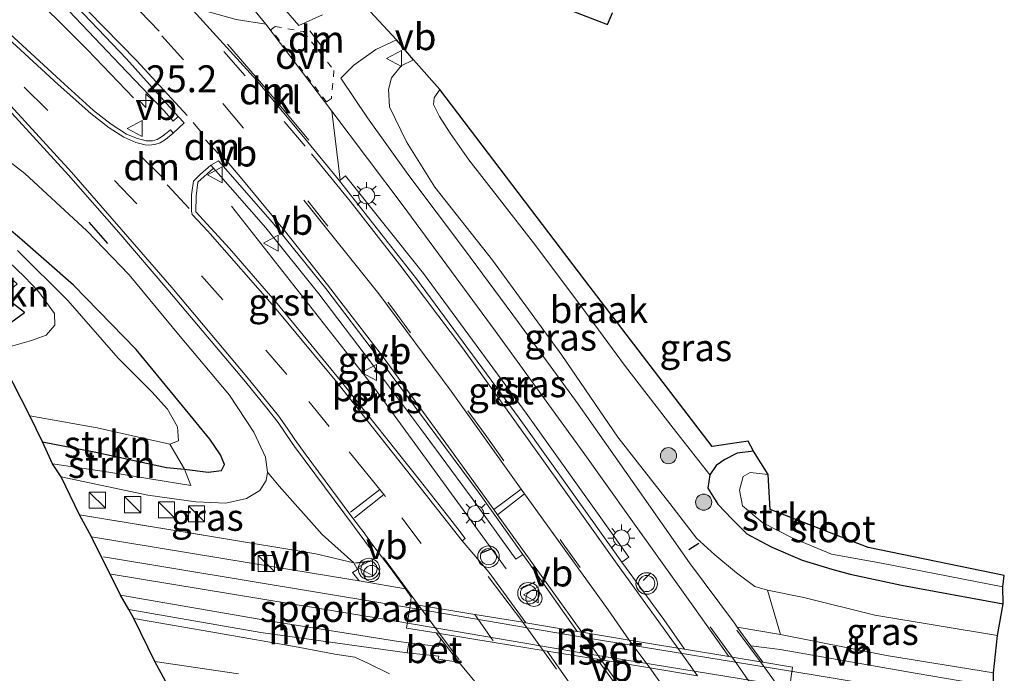
# Model space of a CAD drawing. Units: metres. Extents: x 213204 to 220004, y 487980 to 493750.
# Drawn here: x 219777 to 219868, y 488103 to 488163 of the extents above; entities that cross this region are included whole.
import ezdxf
from ezdxf.enums import TextEntityAlignment as Align

# ---------------------------------------------------------------- set-up
doc = ezdxf.new("R2010")
doc.units = ezdxf.units.M
for name, pattern in [('IE-TERREINAFSCHEIDING', [10, 8, -2]), ('VW-3-9_STREEP', [12, 3, -9]), ('VW-6060_STREEP', [1.2, 0.6, -0.6])]:
    doc.linetypes.add(name, pattern=pattern)
doc.layers.get('0').update_dxf_attribs({"lineweight": 25})
for name, color, linetype, lineweight in [('B-ME-AL-OVERIG-L-B1', 7, 'Continuous', 18), ('B-ME-AM-KILOMETR-S-B1', 7, 'Continuous', 18), ('B-ME-GR-BOOM-S-B1', 93, 'Continuous', 18), ('B-ME-GR-STRUIKEN-GV-B6', 93, 'Continuous', 18), ('B-ME-GW-KRUINLIJN-L-B1', 93, 'Continuous', 18), ('B-ME-GW-TEENLIJN-L-B1', 93, 'Continuous', 18), ('B-ME-IE-GRASLAND-GV-B6', 93, 'Continuous', 18), ('B-ME-IE-GRONDWERKLIJN-GROND_NIETINGERICHT-GV-B6', 253, 'Continuous', 18), ('B-ME-IE-INRICHTINGSELEMENT-S-B1', 253, 'Continuous', 18), ('B-ME-IE-MEUBILAIR_WEGMEUBILAIR-LICHTMAST-S-B1', 8, 'Continuous', 18), ('B-ME-IE-TERREINAFSCHEIDING-DOORGANG-L-B1', 8, 'IE-TERREINAFSCHEIDING-KUNSTMATIG-OPEN', 18), ('B-ME-IE-TERREINAFSCHEIDING-RASTERHEKWERK-L-B1', 8, 'IE-TERREINAFSCHEIDING', 18), ('B-ME-OG-WATER-GV-B6', 153, 'Continuous', 18), ('B-ME-SB-SPOOR-GV-B6', 253, 'Continuous', 18), ('B-ME-SB-SPOOR-L-B1', 253, 'Continuous', 18), ('B-ME-VH-VERH_SOORT-BETON-OVERIG-GV-B6', 8, 'IE-TERREINAFSCHEIDING-NATUURLIJK-HOUTWAL', 18), ('B-ME-VH-VERH_SOORT-BITUMEN-GV-B6', 8, 'IE-TERREINAFSCHEIDING-NATUURLIJK-HOUTWAL', 18), ('B-ME-VH-VERH_SOORT-GV-B6', 8, 'Continuous', 18), ('B-ME-VH-VERH_SOORT-HALF_VERHARDING-GV-B6', 8, 'IE-TERREINAFSCHEIDING-NATUURLIJK-HOUTWAL', 18), ('B-ME-VH-VERH_SOORT-KLINKERS-GV-B6', 8, 'IE-TERREINAFSCHEIDING-NATUURLIJK-HOUTWAL', 18), ('B-ME-VW-MARKERING-39STREEP-015-L-B1', 255, 'VW-3-9_STREEP', 18), ('B-ME-VW-MARKERING-6060STRP10-GV-B6', 255, 'VW-6060_STREEP', 18), ('B-ME-VW-MARKERING-DRIEHOEK-L-B1', 7, 'VW-HAAIETAND70-R-B', 18), ('B-ME-VW-MARKERING-STREEP-015-L-B1', 7, 'Continuous', 18), ('B-ME-VW-MEUBILAIR_WEGMEUBILAIR-SLAGBOOM-S-B1', 8, 'Continuous', 18), ('B-ME-VW-MEUBILAIR_WEGMEUBILAIR-VERKEERSBORD-S-B1', 8, 'Continuous', 18), ('B-ME-VW-MEUBILAIR_WEGMEUBILAIR-VERKEERSLICHT-S-B1', 13, 'Continuous', 18)]:
    doc.layers.add(name, color=color, linetype=linetype, lineweight=lineweight)
for name, color, linetype in [('B-ME-GW-INSTEEKWATERGANG-L-B1', 10, 'Continuous'), ('B-ME-IE-TERREINAFSCHEIDING-SCHRIKHEK-L-B1', 10, 'Continuous'), ('B-ME-KG-KADASTRAAL-OPNAMEDTMGRENS-L-B1', 10, 'Continuous')]:
    doc.layers.add(name, color=color, linetype=linetype)
doc.styles.add('NLCS-ISO', font='NLCS-ISO.TTF')
doc.linetypes.add('IE-TERREINAFSCHEIDING-KUNSTMATIG-OPEN', pattern='A,7,-1.5,[67,NLCS.SHX,S=0.75,R=0,X=0,Y=0],-1.5', length=10)
doc.linetypes.add('IE-TERREINAFSCHEIDING-NATUURLIJK-HOUTWAL', pattern='A,7,-1.5,[67,NLCS.SHX,S=0.75,R=45,X=0,Y=0],-1.5,7,-1.5,[70,NLCS.SHX,S=0.75,R=0,X=0,Y=0],-1.5', length=20)
doc.linetypes.add('VW-HAAIETAND70-R-B', pattern='A,0,-0.5,[153,NLCS.SHX,S=1,R=180,X=-0.375,Y=0],-0.5', length=1)

# ---------------------------------------------------------------- blocks, each defined once
blk = doc.blocks.new('hecto')
for p, q in [((0, 0.625), (-0.625, 0)), ((0, -0.625), (0, 0.625)), ((-0.625, 0), (0.625, 0)), ((0.625, 0), (0, -0.625))]:
    blk.add_line(p, q)
blk = doc.blocks.new('boom')
h = blk.add_hatch(color=256)
edge = h.paths.add_edge_path()
edge.add_arc((0, 0), 0.75, 0, 360)
blk.add_circle((0, 0), 0.75)
blk = doc.blocks.new('kast')
blk.add_line((-0.75, -0.75), (0.75, 0.75))
blk.add_lwpolyline([(-0.75, 0.75), (0.75, 0.75), (0.75, -0.75), (-0.75, -0.75)], close=True)
blk = doc.blocks.new('verkeerslicht')
for radius in [1, 0.75]:
    blk.add_circle((0, 0), radius)
blk = doc.blocks.new('lantaarnpaal')
for p, q in [((0, 0.75), (0, 1.25)), ((-0.75, 0), (-1.25, 0)), ((-0.884, 0.884), (-0.53, 0.53)), ((0.53, 0.53), (0.884, 0.884)), ((0.75, 0), (1.25, 0)), ((-0.53, -0.53), (-0.884, -0.884)), ((0, -0.75), (0, -1.25)), ((0.53, -0.53), (0.884, -0.884))]:
    blk.add_line(p, q)
blk.add_circle((0, 0), 0.75)
blk = doc.blocks.new('dtb')
blk.add_circle((0, 0), 0.75)
blk = doc.blocks.new('verkeersbord')
for p, q in [((0, 0.75), (-0.75, -0.625)), ((0.75, -0.625), (0, 0.75)), ((-0.75, -0.625), (0.75, -0.625))]:
    blk.add_line(p, q)

msp = doc.modelspace()

# ---------------------------------------------------------------- linework, layer by layer
at = {"layer": 'B-ME-AL-OVERIG-L-B1'}
for points in [[(219694.494, 488222.0303, 8.4636), (219700.3051, 488219.1127, 8.5272), (219708.7194, 488214.9687, 8.6332), (219716.7687, 488210.7012, 8.6789), (219724.9052, 488206.158, 8.8038), (219732.9412, 488201.4014, 8.851), (219740.5728, 488196.3459, 8.9334), (219748.1832, 488191.04, 9.0561), (219755.5908, 488185.551, 9.1443), (219762.851, 488179.6936, 9.2455), (219769.8338, 488173.607, 9.3278), (219776.7961, 488166.9928, 9.4368), (219783.167, 488160.6149, 9.4906), (219787.4612, 488156.1646, 9.4768)], [(219796.5442, 488146.0659, 9.622), (219809.8546, 488129.1475, 9.711), (219822.0919, 488112.3394, 9.7298)]]:
    msp.add_polyline3d(points, dxfattribs=at)
at = {"layer": 'B-ME-GR-STRUIKEN-GV-B6'}
for points in [[(219774.683, 488132.643, 6.701), (219774.069, 488133.823, 7.249), (219777.314, 488136.202, 7.349), (219775.357, 488137.719, 7.721), (219776.643, 488138.851, 7.721), (219772.404, 488142.519, 7.382), (219768.005, 488146.434, 7.344), (219768.83, 488147.329, 6.827), (219773.635, 488143.012, 6.718), (219777.316, 488139.504, 6.689), (219778.623, 488138.145, 6.676), (219780.094, 488136.082, 6.676), (219780.134, 488135.013, 6.676), (219779.34, 488134.074, 6.676), (219777.982, 488133.591, 6.676), (219774.683, 488132.643, 6.701)], [(219778.992, 488124.166, 7.466), (219777.812, 488126.57, 6.76), (219784.061, 488125.465, 6.76), (219788.184, 488124.547, 6.827), (219790.819, 488123.936, 6.839), (219792.193, 488121.612, 7.466), (219790.519, 488121.775, 7.466), (219783.963, 488123.208, 7.466), (219778.992, 488124.166, 7.466)], [(219779.933, 488122.13, 8.335), (219778.992, 488124.166, 7.466), (219783.963, 488123.208, 7.466), (219790.519, 488121.775, 7.466), (219792.193, 488121.612, 7.466), (219792.784, 488120.107, 8.343), (219785.152, 488121.342, 8.26), (219779.933, 488122.13, 8.335)], [(219841.019, 488121.09, 7.566), (219841.602, 488121.967, 7.566), (219842.418, 488122.515, 7.566), (219843.558, 488123.114, 7.566), (219845.087, 488123.294, 7.562), (219846.437, 488121.134, 6.785), (219844.752, 488121.323, 6.868), (219844.1, 488120.934, 6.868), (219843.78, 488119.669, 6.868), (219844.045, 488118.223, 6.868), (219845.943, 488116.615, 6.868), (219848.667, 488115.226, 6.868), (219852.33, 488113.725, 6.864), (219856.979, 488112.889, 6.864), (219868.248, 488110.686, 6.864), (219868.266, 488109.108, 7.888), (219858.824, 488110.828, 7.725), (219854.063, 488111.844, 7.725), (219852.342, 488112.331, 7.725), (219849.602, 488113.159, 7.725), (219846.715, 488114.398, 7.641), (219844.443, 488115.619, 7.641), (219843.102, 488116.962, 7.566), (219841.772, 488118.355, 7.566), (219840.816, 488119.868, 7.566), (219841.019, 488121.09, 7.566)]]:
    msp.add_polyline3d(points, dxfattribs=at)
at = {"layer": 'B-ME-GW-INSTEEKWATERGANG-L-B1'}
for points in [[(219778.992, 488124.166, 7.466), (219783.963, 488123.208, 7.466), (219790.519, 488121.775, 7.466), (219792.193, 488121.612, 7.466), (219794.38, 488121.337, 7.466), (219795.619, 488121.507, 7.466), (219795.897, 488122.052, 7.466), (219795.523, 488122.962, 7.466), (219794.544, 488124.419, 7.466), (219792.007, 488127.497, 7.466), (219787.694, 488132.743, 7.47), (219781.868, 488138.733, 7.47), (219776.851, 488143.137, 7.265), (219770.19, 488148.721, 7.437), (219761.63, 488155.532, 7.474), (219754.59, 488161.032, 7.495), (219747.192, 488167.401, 7.537), (219738.798, 488174.473, 7.533), (219729.566, 488182.285, 7.449), (219718.414, 488191.533, 7.441), (219707.392, 488200.154, 7.416), (219696.311, 488207.706, 7.533), (219691.007, 488210.362, 7.104)], [(219845.087, 488123.294, 7.562), (219843.558, 488123.114, 7.566), (219842.418, 488122.515, 7.566), (219841.602, 488121.967, 7.566), (219841.019, 488121.09, 7.566), (219840.816, 488119.868, 7.566), (219841.772, 488118.355, 7.566), (219843.102, 488116.962, 7.566), (219844.443, 488115.619, 7.641), (219846.715, 488114.398, 7.641), (219849.602, 488113.159, 7.725), (219852.342, 488112.331, 7.725), (219854.063, 488111.844, 7.725), (219858.824, 488110.828, 7.725), (219868.266, 488109.108, 7.888)]]:
    msp.add_polyline3d(points, dxfattribs=at)
at = {"layer": 'B-ME-GW-KRUINLIJN-L-B1'}
for points in [[(219813.482, 488159.683, 9.271), (219812.322, 488159.13, 9.371), (219811.429, 488158.001, 9.388), (219811.159, 488156.931, 9.392), (219811.252, 488155.309, 9.455), (219812.808, 488152.049, 9.534), (219815.464, 488147.851, 9.622), (219820.812, 488141.069, 9.668), (219827.245, 488132.229, 9.614), (219832.449, 488124.591, 9.618), (219837.3, 488118.441, 9.651), (219839.769, 488115.209, 9.664), (219841.493, 488113.648, 9.631), (219843.481, 488111.976, 9.451), (219845.202, 488110.706, 9.451), (219846.374, 488110.364, 9.426), (219849.753, 488109.673, 9.225), (219856.339, 488108.051, 9.129), (219867.744, 488106.155, 9.041)], [(219780.713, 488120.905, 9.016), (219788.795, 488119.194, 9.037), (219793.249, 488118.592, 9.033), (219796.041, 488118.472, 9.02), (219797.961, 488118.888, 9.037), (219799.199, 488119.632, 9.117), (219799.766, 488120.569, 9.117), (219799.893, 488121.356, 9.117), (219799.707, 488122.73, 9.217), (219798.624, 488125.07, 9.334), (219796.375, 488128.516, 9.254), (219791.619, 488134.146, 9.321), (219787.057, 488139.684, 9.33), (219783.114, 488143.789, 9.317), (219777.348, 488149.117, 9.058), (219769.135, 488155.445, 8.832)], [(219811.235, 488102.597, 9.422), (219809.281, 488103.542, 9.313), (219808.026, 488104.127, 9.208), (219806.157, 488104.427, 9.15), (219802.765, 488105.065, 9.125), (219795.349, 488106.38, 9.121), (219787.472, 488107.744, 9.204)]]:
    msp.add_polyline3d(points, dxfattribs=at)
at = {"layer": 'B-ME-GW-TEENLIJN-L-B1'}
msp.add_polyline3d([(219789.434, 488103.748, 7.14), (219797.222, 488102.582, 7.115)], dxfattribs=at)
at = {"layer": 'B-ME-IE-GRASLAND-GV-B6'}
for points in [[(219772.441, 488190.899, 9.417), (219778.546, 488185.588, 9.484), (219785.108, 488179.432, 9.555), (219790.463, 488173.857, 9.539), (219795.857, 488167.815, 9.601), (219799.759, 488162.989, 9.718), (219796.992, 488163.432, 9.727), (219794.203, 488164.211, 9.8108), (219792.699, 488164.631, 9.856), (219792.5964, 488164.7351, 9.8529)], [(219775.2645, 488170.4653, 9.501), (219780.2501, 488165.5254, 9.518), (219786.2178, 488159.2347, 9.505), (219790.3108, 488154.9519, 9.5391), (219791.1358, 488153.9945, 9.5244), (219791.6113, 488154.4138, 9.5464), (219792.146, 488153.817, 9.551), (219791.146, 488152.8676, 9.5107), (219790.8884, 488153.1752, 9.5184), (219790.4343, 488152.809, 9.4711), (219790.1509, 488152.5924, 9.4452), (219789.6467, 488152.2762, 9.4196), (219789.2088, 488152.1509, 9.3925), (219788.6216, 488152.1502, 9.3598), (219787.8056, 488152.3864, 9.341), (219786.7904, 488152.788, 9.3348), (219785.3879, 488153.6909, 9.314), (219783.7163, 488154.9872, 9.304), (219780.6757, 488157.7564, 9.2647), (219771.1748, 488166.4929, 9.1539)], [(219805.002, 488163.875, 9.509), (219802.825, 488162.866, 9.639), (219798.826, 488167.515, 9.589)], [(219843.569, 488106.939, 9.713), (219843.299, 488107.31, 9.706), (219839.121, 488112.896, 9.789), (219834.057, 488120.166, 9.781), (219828.788, 488127.654, 9.764), (219823.218, 488135.256, 9.668), (219818.207, 488142.052, 9.66), (219812.952, 488149.07, 9.71), (219809.192, 488154.309, 9.647), (219806.715, 488157.97, 9.601), (219807.928, 488159.189, 9.564), (219809.966, 488160.637, 9.463), (219811.883, 488161.537, 9.376), (219813.482, 488159.683, 9.271), (219812.322, 488159.13, 9.371), (219811.429, 488158.001, 9.388), (219811.159, 488156.931, 9.392), (219811.252, 488155.309, 9.455), (219812.808, 488152.049, 9.534), (219815.464, 488147.851, 9.622), (219820.812, 488141.069, 9.668), (219827.245, 488132.229, 9.614), (219832.449, 488124.591, 9.618), (219837.3, 488118.441, 9.651), (219839.769, 488115.209, 9.664), (219841.493, 488113.648, 9.631), (219843.481, 488111.976, 9.451), (219845.202, 488110.706, 9.451), (219846.374, 488110.364, 9.426), (219847.569, 488106.247, 9.488), (219843.569, 488106.939, 9.713)], [(219841.019, 488121.09, 7.566), (219840.816, 488119.868, 7.566), (219841.772, 488118.355, 7.566), (219843.102, 488116.962, 7.566), (219844.443, 488115.619, 7.641), (219846.715, 488114.398, 7.641), (219849.602, 488113.159, 7.725), (219852.342, 488112.331, 7.725), (219854.063, 488111.844, 7.725), (219858.824, 488110.828, 7.725), (219868.266, 488109.108, 7.888), (219867.744, 488106.155, 9.041), (219856.339, 488108.051, 9.129), (219849.753, 488109.673, 9.225), (219846.374, 488110.364, 9.426), (219845.202, 488110.706, 9.451), (219843.481, 488111.976, 9.451), (219841.493, 488113.648, 9.631), (219839.769, 488115.209, 9.664), (219837.3, 488118.441, 9.651), (219832.449, 488124.591, 9.618), (219827.245, 488132.229, 9.614), (219820.812, 488141.069, 9.668), (219815.464, 488147.851, 9.622), (219812.808, 488152.049, 9.534), (219811.252, 488155.309, 9.455), (219811.159, 488156.931, 9.392), (219811.429, 488158.001, 9.388), (219812.322, 488159.13, 9.371), (219813.482, 488159.683, 9.271), (219815.919, 488156.934, 7.896), (219815.401, 488156.139, 7.913), (219815.344, 488155.545, 7.976), (219815.885, 488154.406, 7.942), (219816.895, 488152.855, 7.905), (219818.612, 488150.385, 7.905), (219821.675, 488146.463, 7.892), (219824.636, 488142.676, 7.892), (219829.017, 488136.813, 8.005), (219833.178, 488131.159, 7.871), (219837.593, 488125.423, 7.763), (219841.019, 488121.09, 7.566)], [(219774.7939, 488156.1905, 9.1484), (219781.4117, 488148.961, 9.2763), (219786.0848, 488143.6148, 9.2684), (219790.6419, 488138.3006, 9.3346), (219797.8451, 488129.7463, 9.4171), (219799.8513, 488127.3065, 9.4429), (219800.8951, 488125.9574, 9.4746), (219802.1353, 488124.1305, 9.4935), (219802.4141, 488123.7342, 9.4961), (219807.9998, 488116.2205, 9.657), (219809.3896, 488114.3353, 9.6188), (219809.7065, 488114.5559, 9.6435), (219811.311, 488112.452, 9.618), (219812.716, 488110.482, 9.63), (219808.412, 488111.222, 9.414), (219807.816, 488112.009, 9.493), (219808.269, 488112.286, 9.493), (219807.913, 488112.92, 9.501)], [(219769.135, 488155.445, 8.832), (219777.348, 488149.117, 9.058), (219783.114, 488143.789, 9.317), (219787.057, 488139.684, 9.33), (219791.619, 488134.146, 9.321), (219796.375, 488128.516, 9.254), (219798.624, 488125.07, 9.334), (219799.707, 488122.73, 9.217), (219799.893, 488121.356, 9.117), (219799.766, 488120.569, 9.117), (219799.199, 488119.632, 9.117), (219797.961, 488118.888, 9.037), (219796.041, 488118.472, 9.02), (219793.249, 488118.592, 9.033), (219788.795, 488119.194, 9.037), (219780.713, 488120.905, 9.016)], [(219807.913, 488112.92, 9.501), (219804.971, 488115.539, 9.451), (219800.988, 488120.026, 9.296), (219799.893, 488121.356, 9.117), (219799.707, 488122.73, 9.217), (219798.624, 488125.07, 9.334), (219796.375, 488128.516, 9.254), (219791.619, 488134.146, 9.321), (219787.057, 488139.684, 9.33), (219783.114, 488143.789, 9.317), (219777.348, 488149.117, 9.058), (219769.135, 488155.445, 8.832)], [(219838.666, 488104.876, 9.764), (219836.75, 488107.634, 9.785), (219832.8454, 488112.9725, 9.785), (219833.4917, 488113.4482, 9.728), (219832.481, 488114.8258, 9.785), (219823.9522, 488126.835, 9.785), (219814.3917, 488139.8065, 9.915), (219807.156, 488148.898, 9.812), (219806.6492, 488148.4963, 9.8924), (219806.4908, 488149.82, 9.8427), (219805.88, 488154.921, 9.651), (219812.508, 488146.123, 9.685), (219821.06, 488134.494, 9.693), (219829.249, 488123.194, 9.714), (219833.705, 488116.934, 9.718), (219839.474, 488108.869, 9.735), (219842.775, 488104.192, 9.771), (219838.666, 488104.876, 9.764)], [(219823.6489, 488113.6977, 9.706), (219824.203, 488112.925, 9.706), (219828.682, 488106.536, 9.748), (219823.902, 488107.331, 9.74), (219820.497, 488112.001, 9.81), (219817.9923, 488114.9474, 9.7105), (219818.2839, 488115.1745, 9.7148), (219817.6074, 488116.0702, 9.7163), (219816.8364, 488117.0435, 9.7227), (219814.1311, 488120.5097, 9.6929), (219806.789, 488129.7342, 9.6069), (219800.7915, 488137.0193, 9.5124), (219796.3568, 488142.1519, 9.4571), (219793.2336, 488145.5421, 9.3739), (219793.2829, 488147.0204, 9.368), (219793.4172, 488148.3045, 9.4114), (219794.8808, 488149.6178, 9.6252), (219799.7435, 488144.0501, 9.639), (219804.681, 488137.9279, 9.697), (219809.4799, 488131.6087, 9.697), (219814.1082, 488125.4115, 9.731), (219818.9325, 488118.9027, 9.706), (219822.9955, 488113.2362, 9.706), (219823.6489, 488113.6977, 9.706)], [(219776.851, 488143.137, 7.265), (219781.868, 488138.733, 7.47), (219787.694, 488132.743, 7.47), (219792.007, 488127.497, 7.466), (219794.544, 488124.419, 7.466), (219795.523, 488122.962, 7.466), (219795.897, 488122.052, 7.466), (219795.619, 488121.507, 7.466), (219794.38, 488121.337, 7.466), (219792.193, 488121.612, 7.466), (219790.819, 488123.936, 6.839), (219791.623, 488124.262, 6.91), (219791.544, 488125.565, 6.91), (219790.613, 488127.215, 6.91), (219789.163, 488128.804, 6.91), (219786.028, 488131.936, 6.76), (219781.335, 488137.297, 6.672), (219776.67, 488141.968, 6.655)], [(219780.713, 488120.905, 9.016), (219779.933, 488122.13, 8.335), (219785.152, 488121.342, 8.26), (219792.784, 488120.107, 8.343), (219792.193, 488121.612, 7.466), (219794.38, 488121.337, 7.466), (219795.619, 488121.507, 7.466), (219795.897, 488122.052, 7.466), (219795.523, 488122.962, 7.466), (219794.544, 488124.419, 7.466), (219792.007, 488127.497, 7.466), (219787.694, 488132.743, 7.47), (219781.868, 488138.733, 7.47), (219776.851, 488143.137, 7.265)], [(219782.426, 488117.371, 9.38), (219780.713, 488120.905, 9.016), (219788.795, 488119.194, 9.037), (219793.249, 488118.592, 9.033), (219796.041, 488118.472, 9.02), (219797.961, 488118.888, 9.037), (219799.199, 488119.632, 9.117), (219799.766, 488120.569, 9.117), (219799.893, 488121.356, 9.117), (219800.988, 488120.026, 9.296), (219804.971, 488115.539, 9.451), (219807.913, 488112.92, 9.501), (219804.394, 488113.755, 9.376), (219795.069, 488115.309, 9.371), (219782.426, 488117.371, 9.38)], [(219847.569, 488106.247, 9.488), (219846.374, 488110.364, 9.426), (219849.753, 488109.673, 9.225), (219856.339, 488108.051, 9.129), (219867.744, 488106.155, 9.041), (219867.386, 488102.682, 9.317), (219857.448, 488104.307, 9.313), (219847.569, 488106.247, 9.488)], [(219811.235, 488102.597, 9.422), (219809.281, 488103.542, 9.313), (219808.026, 488104.127, 9.208), (219806.157, 488104.427, 9.15), (219802.765, 488105.065, 9.125), (219795.349, 488106.38, 9.121), (219787.472, 488107.744, 9.204), (219787.026, 488108.563, 9.213), (219799.272, 488106.436, 9.121), (219812.869, 488104.531, 9.246), (219815.819, 488104.232, 9.656), (219815.765, 488103.96, 9.656), (219817.68, 488103.682, 9.672), (219820.6806, 488100.0469, 9.6539)], [(219797.222, 488102.582, 7.115), (219789.434, 488103.748, 7.14), (219787.472, 488107.744, 9.204), (219795.349, 488106.38, 9.121), (219802.765, 488105.065, 9.125), (219806.157, 488104.427, 9.15), (219808.026, 488104.127, 9.208), (219809.281, 488103.542, 9.313), (219811.235, 488102.597, 9.422)], [(219829.238, 488099.93, 9.802), (219825.903, 488104.701, 9.773), (219830.543, 488103.94, 9.775), (219833.603, 488099.752, 9.748)], [(219789.434, 488103.748, 7.14), (219797.222, 488102.582, 7.115)], [(219790.839, 488101.155, 7.044), (219789.434, 488103.748, 7.14)]]:
    msp.add_polyline3d(points, dxfattribs=at)
at = {"layer": 'B-ME-IE-GRONDWERKLIJN-GROND_NIETINGERICHT-GV-B6'}
msp.add_polyline3d([(219841.019, 488121.09, 7.566), (219837.593, 488125.423, 7.763), (219833.178, 488131.159, 7.871), (219829.017, 488136.813, 8.005), (219824.636, 488142.676, 7.892), (219821.675, 488146.463, 7.892), (219818.612, 488150.385, 7.905), (219816.895, 488152.855, 7.905), (219815.885, 488154.406, 7.942), (219815.344, 488155.545, 7.976), (219815.401, 488156.139, 7.913), (219815.919, 488156.934, 7.896), (219829.382, 488139.195, 7.896), (219841.24, 488123.737, 7.696), (219844.588, 488124.231, 7.696), (219845.087, 488123.294, 7.562), (219843.558, 488123.114, 7.566), (219842.418, 488122.515, 7.566), (219841.602, 488121.967, 7.566), (219841.019, 488121.09, 7.566)], dxfattribs=at)
at = {"layer": 'B-ME-IE-TERREINAFSCHEIDING-DOORGANG-L-B1'}
for p, q in [((219807.913, 488112.92, 9.501), (219804.971, 488115.539, 9.451)), ((219847.569, 488106.247, 9.488), (219846.374, 488110.364, 9.426))]:
    msp.add_line(p, q, dxfattribs=at)
at = {"layer": 'B-ME-IE-TERREINAFSCHEIDING-RASTERHEKWERK-L-B1'}
msp.add_line((219782.426, 488117.371, 9.38), (219795.069, 488115.309, 9.371), dxfattribs=at)
msp.add_polyline3d([(219804.971, 488115.539, 9.451), (219800.988, 488120.026, 9.296), (219799.893, 488121.356, 9.117)], dxfattribs=at)
at = {"layer": 'B-ME-IE-TERREINAFSCHEIDING-SCHRIKHEK-L-B1'}
for p, q in [((219785.077, 488142.607, 9.305), (219783.337, 488144.6, 9.275)), ((219839.983, 488114.718, 9.651), (219839.064, 488114.131, 9.697)), ((219819.689, 488113.807, 9.706), (219820.725, 488114.223, 9.768)), ((219808.082, 488112.911, 9.38), (219809.41, 488113.079, 9.555)), ((219835.544, 488111.969, 9.773), (219834.823, 488111.258, 9.727)), ((219823.445, 488110.521, 9.656), (219824.793, 488111.133, 9.685))]:
    msp.add_line(p, q, dxfattribs=at)
at = {"layer": 'B-ME-KG-KADASTRAAL-OPNAMEDTMGRENS-L-B1'}
for points in [[(219790.839, 488101.155, 7.044), (219789.434, 488103.748, 7.14), (219787.472, 488107.744, 9.204), (219787.026, 488108.563, 9.213), (219786.242, 488109.902, 9.3), (219783.532, 488115.336, 9.38), (219782.426, 488117.371, 9.38), (219780.713, 488120.905, 9.016), (219779.933, 488122.13, 8.335), (219778.992, 488124.166, 7.466), (219777.812, 488126.57, 6.76), (219774.683, 488132.643, 6.701), (219774.069, 488133.823, 7.249), (219777.314, 488136.202, 7.349), (219775.357, 488137.719, 7.721), (219706.629, 488194.4, 7.253), (219696.97, 488201.766, 7.165), (219689.55, 488205.419, 7.237)], [(219825.452, 488165.338, 8.611), (219831.497, 488162.963, 8.611), (219831.961, 488164.072, 8.486)], [(219867.366, 488101.423, 9.263), (219867.386, 488102.682, 9.317), (219867.744, 488106.155, 9.041), (219868.266, 488109.108, 7.888), (219868.248, 488110.686, 6.864), (219868.382, 488111.742, 6.81), (219855.739, 488114.337, 6.785), (219846.609, 488117.871, 6.785), (219846.437, 488121.134, 6.785), (219845.087, 488123.294, 7.562), (219844.588, 488124.231, 7.696), (219841.24, 488123.737, 7.696), (219829.382, 488139.195, 7.896), (219815.919, 488156.934, 7.896), (219813.482, 488159.683, 9.271), (219811.883, 488161.537, 9.376), (219809.45, 488164.189, 9.234)]]:
    msp.add_polyline3d(points, dxfattribs=at)
at = {"layer": 'B-ME-OG-WATER-GV-B6'}
for points in [[(219790.819, 488123.936, 6.839), (219788.184, 488124.547, 6.827), (219784.061, 488125.465, 6.76), (219777.812, 488126.57, 6.76), (219774.683, 488132.643, 6.701), (219777.982, 488133.591, 6.676), (219779.34, 488134.074, 6.676), (219780.134, 488135.013, 6.676), (219780.094, 488136.082, 6.676), (219778.623, 488138.145, 6.676), (219777.316, 488139.504, 6.689), (219773.635, 488143.012, 6.718)], [(219776.67, 488141.968, 6.655), (219781.335, 488137.297, 6.672), (219786.028, 488131.936, 6.76), (219789.163, 488128.804, 6.91), (219790.613, 488127.215, 6.91), (219791.544, 488125.565, 6.91), (219791.623, 488124.262, 6.91), (219790.819, 488123.936, 6.839)], [(219868.248, 488110.686, 6.864), (219856.979, 488112.889, 6.864), (219852.33, 488113.725, 6.864), (219848.667, 488115.226, 6.868), (219845.943, 488116.615, 6.868), (219844.045, 488118.223, 6.868), (219843.78, 488119.669, 6.868), (219844.1, 488120.934, 6.868), (219844.752, 488121.323, 6.868), (219846.437, 488121.134, 6.785), (219846.609, 488117.871, 6.785), (219855.739, 488114.337, 6.785), (219868.382, 488111.742, 6.81), (219868.248, 488110.686, 6.864)]]:
    msp.add_polyline3d(points, dxfattribs=at)
at = {"layer": 'B-ME-SB-SPOOR-GV-B6'}
for points in [[(219816.01, 488105.839, 9.749), (219815.79, 488105.117, 9.438), (219813.045, 488105.476, 9.336), (219812.091, 488105.601, 9.3), (219800.033, 488107.504, 9.171), (219786.242, 488109.902, 9.3), (219783.532, 488115.336, 9.38), (219798.376, 488112.886, 9.363), (219807.473, 488111.383, 9.367), (219808.412, 488111.222, 9.414), (219812.716, 488110.482, 9.63), (219813.257, 488109.724, 9.635), (219813.196, 488109.112, 9.722), (219812.816, 488106.847, 9.768), (219815.58, 488106.394, 9.769), (219816.01, 488105.839, 9.749)], [(219853.733, 488098.648, 9.313), (219850.941, 488099.243, 9.405), (219850.993, 488099.564, 9.505), (219848.796, 488099.823, 9.739), (219848.388, 488101.012, 9.781), (219848.682, 488103.21, 9.781), (219845.95, 488103.664, 9.776), (219844.834, 488105.199, 9.747), (219847.562, 488104.849, 9.334), (219860.102, 488102.663, 9.288), (219867.366, 488101.423, 9.263), (219866.811, 488096.671, 9.154), (219853.733, 488098.648, 9.313)]]:
    msp.add_polyline3d(points, dxfattribs=at)
at = {"layer": 'B-ME-SB-SPOOR-L-B1'}
for points in [[(219784.672, 488113.464, 9.631), (219811.002, 488109.098, 9.618), (219829.329, 488105.977, 9.781), (219850.63, 488102.504, 9.71), (219867.017, 488099.768, 9.66)], [(219785.372, 488111.865, 9.631), (219810.761, 488107.664, 9.618), (219829.09, 488104.543, 9.781), (219850.393, 488101.069, 9.71), (219866.778, 488098.334, 9.66)]]:
    msp.add_polyline3d(points, dxfattribs=at)
at = {"layer": 'B-ME-VH-VERH_SOORT-BETON-OVERIG-GV-B6'}
for points in [[(219839.872, 488102.409, 9.778), (219835.427, 488103.139, 9.776), (219830.909, 488103.88, 9.775), (219830.543, 488103.94, 9.775), (219825.903, 488104.701, 9.773), (219825.52, 488104.761, 9.773), (219820.965, 488105.511, 9.771), (219815.882, 488106.345, 9.769), (219815.58, 488106.394, 9.769), (219812.816, 488106.847, 9.768), (219813.196, 488109.112, 9.722), (219813.937, 488108.989, 9.723), (219819.163, 488108.119, 9.732), (219823.619, 488107.378, 9.74), (219823.902, 488107.331, 9.74), (219828.682, 488106.536, 9.748)], [(219828.682, 488106.536, 9.748), (219829.118, 488106.464, 9.749), (219833.521, 488105.732, 9.756), (219838.029, 488104.982, 9.763), (219838.666, 488104.876, 9.764), (219842.775, 488104.192, 9.771), (219843.094, 488104.139, 9.772), (219845.712, 488103.704, 9.776), (219845.95, 488103.664, 9.776), (219848.682, 488103.21, 9.781), (219848.388, 488101.012, 9.781)], [(219816.01, 488105.839, 9.749), (219817.68, 488103.682, 9.672), (219815.765, 488103.96, 9.656), (219815.819, 488104.232, 9.656), (219812.869, 488104.531, 9.246), (219813.045, 488105.476, 9.336), (219815.79, 488105.117, 9.438), (219816.01, 488105.839, 9.749)]]:
    msp.add_polyline3d(points, dxfattribs=at)
at = {"layer": 'B-ME-VH-VERH_SOORT-BITUMEN-GV-B6'}
for points in [[(219773.702, 488183.182, 9.685), (219779.083, 488178.215, 9.756), (219784.791, 488172.727, 9.777), (219789.959, 488167.412, 9.773), (219792.5964, 488164.7351, 9.8529), (219792.699, 488164.631, 9.856), (219798.911, 488157.764, 9.865), (219803.378, 488152.366, 9.835), (219806.5907, 488148.4413, 9.8965), (219813.755, 488139.322, 9.915), (219823.304, 488126.366, 9.785), (219831.832, 488114.358, 9.785), (219832.8454, 488112.9725, 9.785), (219836.75, 488107.634, 9.785), (219838.666, 488104.876, 9.764)], [(219770.7641, 488166.324, 9.1453), (219780.4588, 488157.4025, 9.2755), (219783.4861, 488154.7014, 9.2879), (219785.1981, 488153.3606, 9.3193), (219786.5441, 488152.4853, 9.3553), (219787.6528, 488151.9983, 9.3342), (219788.5481, 488151.7691, 9.3546), (219788.8867, 488151.7492, 9.36), (219789.447, 488151.8114, 9.375), (219789.9255, 488151.9629, 9.4163), (219790.4358, 488152.273, 9.4596), (219791.146, 488152.8676, 9.5107), (219792.146, 488153.817, 9.551), (219791.6113, 488154.4138, 9.5464), (219786.806, 488159.777, 9.505), (219780.822, 488166.085, 9.518), (219775.818, 488171.043, 9.501)], [(219809.45, 488164.189, 9.234), (219811.883, 488161.537, 9.376), (219809.966, 488160.637, 9.463), (219807.928, 488159.189, 9.564), (219806.715, 488157.97, 9.601), (219809.192, 488154.309, 9.647), (219812.952, 488149.07, 9.71), (219818.207, 488142.052, 9.66), (219823.218, 488135.256, 9.668), (219828.788, 488127.654, 9.764), (219834.057, 488120.166, 9.781), (219839.121, 488112.896, 9.789), (219843.299, 488107.31, 9.706), (219843.569, 488106.939, 9.713), (219844.834, 488105.199, 9.747), (219845.95, 488103.664, 9.776), (219845.712, 488103.704, 9.776), (219843.094, 488104.139, 9.772), (219842.775, 488104.192, 9.771), (219839.474, 488108.869, 9.735), (219833.705, 488116.934, 9.718), (219829.249, 488123.194, 9.714), (219821.06, 488134.494, 9.693), (219812.508, 488146.123, 9.685), (219805.88, 488154.921, 9.651), (219799.759, 488162.989, 9.718), (219795.857, 488167.815, 9.601)], [(219798.826, 488167.515, 9.589), (219802.825, 488162.866, 9.639), (219805.002, 488163.875, 9.509)], [(219831.961, 488164.072, 8.486), (219831.497, 488162.963, 8.611), (219825.452, 488165.338, 8.611)], [(219838.666, 488104.876, 9.764), (219838.029, 488104.982, 9.763), (219833.521, 488105.732, 9.756), (219829.118, 488106.464, 9.749), (219828.682, 488106.536, 9.748), (219824.203, 488112.925, 9.706), (219823.6489, 488113.6977, 9.706), (219819.579, 488119.374, 9.706), (219814.75, 488125.889, 9.731), (219810.119, 488132.09, 9.697), (219805.311, 488138.421, 9.697), (219800.356, 488144.565, 9.639), (219795.3461, 488150.2845, 9.6053), (219794.6478, 488149.9022, 9.6093), (219793.6768, 488149.0431, 9.4507), (219793.0176, 488148.3974, 9.4153), (219792.8541, 488147.1216, 9.3938), (219792.8473, 488145.6008, 9.3769), (219792.9113, 488145.293, 9.3838), (219794.3693, 488143.743, 9.4166), (219794.5857, 488143.502, 9.4345), (219800.5529, 488136.6961, 9.5221), (219806.3325, 488129.7073, 9.5829), (219813.882, 488120.1868, 9.6789), (219817.9923, 488114.9474, 9.7105), (219820.497, 488112.001, 9.81), (219823.902, 488107.331, 9.74), (219823.619, 488107.378, 9.74), (219819.163, 488108.119, 9.732), (219813.937, 488108.989, 9.723), (219813.196, 488109.112, 9.722), (219813.257, 488109.724, 9.635), (219812.716, 488110.482, 9.63), (219811.311, 488112.452, 9.618), (219809.7065, 488114.5559, 9.6435), (219808.7855, 488115.8244, 9.6571), (219808.5573, 488116.126, 9.6542), (219807.6623, 488117.3207, 9.6379), (219803.3988, 488123.0444, 9.5176), (219802.4381, 488124.3693, 9.515), (219801.7366, 488125.4303, 9.4996), (219800.9247, 488126.5938, 9.4688), (219797.9735, 488130.1995, 9.4232), (219791.0044, 488138.5047, 9.3696), (219786.3115, 488143.9445, 9.3162), (219781.695, 488149.2275, 9.2708), (219774.9915, 488156.5326, 9.1639)], [(219820.6806, 488100.0469, 9.6539), (219817.68, 488103.682, 9.672), (219816.01, 488105.839, 9.749), (219815.58, 488106.394, 9.769), (219815.882, 488106.345, 9.769), (219820.965, 488105.511, 9.771), (219825.52, 488104.761, 9.773), (219825.903, 488104.701, 9.773), (219829.238, 488099.93, 9.802)], [(219833.603, 488099.752, 9.748), (219830.543, 488103.94, 9.775), (219830.909, 488103.88, 9.775), (219835.427, 488103.139, 9.776), (219839.872, 488102.409, 9.778)]]:
    msp.add_polyline3d(points, dxfattribs=at)
at = {"layer": 'B-ME-VH-VERH_SOORT-GV-B6'}
for points in [[(219775.818, 488171.043, 9.501), (219780.822, 488166.085, 9.518), (219786.806, 488159.777, 9.505), (219791.6113, 488154.4138, 9.5464), (219791.1358, 488153.9945, 9.5244), (219790.3108, 488154.9519, 9.5391), (219786.2178, 488159.2347, 9.505), (219780.2501, 488165.5254, 9.518), (219775.2645, 488170.4653, 9.501)], [(219771.1748, 488166.4929, 9.1539), (219780.6757, 488157.7564, 9.2647), (219783.7163, 488154.9872, 9.304), (219785.3879, 488153.6909, 9.314), (219786.7904, 488152.788, 9.3348), (219787.8056, 488152.3864, 9.341), (219788.6216, 488152.1502, 9.3598), (219789.2088, 488152.1509, 9.3925), (219789.6467, 488152.2762, 9.4196), (219790.1509, 488152.5924, 9.4452), (219790.4343, 488152.809, 9.4711), (219790.8884, 488153.1752, 9.5184), (219791.146, 488152.8676, 9.5107), (219790.4358, 488152.273, 9.4596), (219789.9255, 488151.9629, 9.4163), (219789.447, 488151.8114, 9.375), (219788.8867, 488151.7492, 9.36), (219788.5481, 488151.7691, 9.3546), (219787.6528, 488151.9983, 9.3342), (219786.5441, 488152.4853, 9.3553), (219785.1981, 488153.3606, 9.3193), (219783.4861, 488154.7014, 9.2879), (219780.4588, 488157.4025, 9.2755), (219770.7641, 488166.324, 9.1453)], [(219774.9915, 488156.5326, 9.1639), (219781.695, 488149.2275, 9.2708), (219786.3115, 488143.9445, 9.3162), (219791.0044, 488138.5047, 9.3696), (219797.9735, 488130.1995, 9.4232), (219800.9247, 488126.5938, 9.4688), (219801.7366, 488125.4303, 9.4996), (219802.4381, 488124.3693, 9.515), (219803.3988, 488123.0444, 9.5176), (219807.6623, 488117.3207, 9.6379), (219808.5573, 488116.126, 9.6542), (219808.7855, 488115.8244, 9.6571), (219809.7065, 488114.5559, 9.6435)], [(219809.7065, 488114.5559, 9.6435), (219809.3896, 488114.3353, 9.6188), (219807.9998, 488116.2205, 9.657), (219802.4141, 488123.7342, 9.4961), (219802.1353, 488124.1305, 9.4935), (219800.8951, 488125.9574, 9.4746), (219799.8513, 488127.3065, 9.4429), (219797.8451, 488129.7463, 9.4171), (219790.6419, 488138.3006, 9.3346), (219786.0848, 488143.6148, 9.2684), (219781.4117, 488148.961, 9.2763), (219774.7939, 488156.1905, 9.1484)], [(219822.9955, 488113.2362, 9.706), (219818.9325, 488118.9027, 9.706), (219814.1082, 488125.4115, 9.731), (219809.4799, 488131.6087, 9.697), (219804.681, 488137.9279, 9.697), (219799.7435, 488144.0501, 9.639), (219794.8808, 488149.6178, 9.6252), (219794.6478, 488149.9022, 9.6093), (219795.3461, 488150.2845, 9.6053), (219800.356, 488144.565, 9.639), (219805.311, 488138.421, 9.697), (219810.119, 488132.09, 9.697), (219814.75, 488125.889, 9.731), (219819.579, 488119.374, 9.706), (219823.6489, 488113.6977, 9.706), (219822.9955, 488113.2362, 9.706)], [(219794.8808, 488149.6178, 9.6252), (219793.4172, 488148.3045, 9.4114), (219793.2829, 488147.0204, 9.368), (219793.2336, 488145.5421, 9.3739), (219796.3568, 488142.1519, 9.4571), (219800.7915, 488137.0193, 9.5124), (219806.789, 488129.7342, 9.6069), (219814.1311, 488120.5097, 9.6929), (219816.8364, 488117.0435, 9.7227), (219817.6074, 488116.0702, 9.7163), (219818.2839, 488115.1745, 9.7148), (219817.9923, 488114.9474, 9.7105), (219813.882, 488120.1868, 9.6789), (219806.3325, 488129.7073, 9.5829), (219800.5529, 488136.6961, 9.5221), (219794.5857, 488143.502, 9.4345), (219794.3693, 488143.743, 9.4166), (219792.9113, 488145.293, 9.3838), (219792.8473, 488145.6008, 9.3769), (219792.8541, 488147.1216, 9.3938), (219793.0176, 488148.3974, 9.4153), (219793.6768, 488149.0431, 9.4507), (219794.6478, 488149.9022, 9.6093), (219794.8808, 488149.6178, 9.6252)], [(219832.8454, 488112.9725, 9.785), (219831.832, 488114.358, 9.785), (219823.304, 488126.366, 9.785), (219813.755, 488139.322, 9.915), (219806.5907, 488148.4413, 9.8965), (219806.6492, 488148.4963, 9.8924), (219807.156, 488148.898, 9.812), (219814.3917, 488139.8065, 9.915), (219823.9522, 488126.835, 9.785), (219832.481, 488114.8258, 9.785), (219833.4917, 488113.4482, 9.728), (219832.8454, 488112.9725, 9.785)]]:
    msp.add_polyline3d(points, dxfattribs=at)
at = {"layer": 'B-ME-VH-VERH_SOORT-HALF_VERHARDING-GV-B6'}
for points in [[(219807.913, 488112.92, 9.501), (219808.269, 488112.286, 9.493), (219807.816, 488112.009, 9.493), (219808.412, 488111.222, 9.414), (219807.473, 488111.383, 9.367), (219798.376, 488112.886, 9.363), (219783.532, 488115.336, 9.38), (219782.426, 488117.371, 9.38), (219795.069, 488115.309, 9.371), (219804.394, 488113.755, 9.376), (219807.913, 488112.92, 9.501)], [(219812.869, 488104.531, 9.246), (219799.272, 488106.436, 9.121), (219787.026, 488108.563, 9.213), (219786.242, 488109.902, 9.3), (219800.033, 488107.504, 9.171), (219812.091, 488105.601, 9.3), (219813.045, 488105.476, 9.336), (219812.869, 488104.531, 9.246)], [(219843.569, 488106.939, 9.713), (219847.569, 488106.247, 9.488), (219857.448, 488104.307, 9.313), (219867.386, 488102.682, 9.317), (219867.366, 488101.423, 9.263), (219860.102, 488102.663, 9.288), (219847.562, 488104.849, 9.334), (219844.834, 488105.199, 9.747), (219843.569, 488106.939, 9.713)]]:
    msp.add_polyline3d(points, dxfattribs=at)
at = {"layer": 'B-ME-VH-VERH_SOORT-KLINKERS-GV-B6'}
msp.add_polyline3d([(219806.5907, 488148.4413, 9.8965), (219803.378, 488152.366, 9.835), (219798.911, 488157.764, 9.865), (219792.699, 488164.631, 9.856), (219794.203, 488164.211, 9.8108), (219796.992, 488163.432, 9.727), (219799.759, 488162.989, 9.718), (219805.88, 488154.921, 9.651), (219806.4908, 488149.82, 9.8427), (219806.6492, 488148.4963, 9.8924), (219806.5907, 488148.4413, 9.8965)], dxfattribs=at)
at = {"layer": 'B-ME-VW-MARKERING-39STREEP-015-L-B1'}
for p, q in [((219793.885, 488152.79, 9.676), (219792.995, 488153.86, 9.66)), ((219792.613, 488145.847, 9.413), (219790.573, 488148.086, 9.363)), ((219812.374, 488117.104, 9.685), (219819.163, 488108.119, 9.732)), ((219819.163, 488108.119, 9.732), (219820.965, 488105.511, 9.771)), ((219827.883, 488095.838, 9.668), (219820.965, 488105.511, 9.771))]:
    msp.add_line(p, q, dxfattribs=at)
for points in [[(219805.627, 488125.595, 9.572), (219801.706, 488130.412, 9.497), (219795.759, 488137.363, 9.396), (219787.752, 488146.286, 9.305), (219779.42, 488155.043, 9.313), (219770.816, 488163.606, 9.146), (219764.141, 488169.826, 9.054), (219757.25, 488175.822, 9.037), (219747.79, 488183.414, 8.82), (219740.534, 488188.907, 8.728), (219733.159, 488194.148, 8.665), (219725.597, 488199.25, 8.653), (219717.88, 488204.039, 8.561), (219709.957, 488208.623, 8.348), (219701.96, 488212.933, 8.323), (219693.155, 488217.483, 8.302)], [(219803.395, 488151.659, 9.894), (219797.837, 488158.2, 9.915), (219794.485, 488162.019, 9.781)], [(219790.094, 488161.913, 9.676), (219795.749, 488155.639, 9.714), (219801.354, 488149, 9.819)], [(219803.663, 488146.563, 9.923), (219811.428, 488136.72, 9.885), (219820.123, 488124.833, 9.856), (219827.223, 488114.902, 9.789), (219830.615, 488110.161, 9.785)]]:
    msp.add_polyline3d(points, dxfattribs=at)
at = {"layer": 'B-ME-VW-MARKERING-6060STRP10-GV-B6'}
msp.add_polyline3d([(219800.231, 488162.515, 9.685), (219800.605, 488162.787, 9.685), (219803.237, 488162.309, 9.631), (219806.076, 488158.706, 9.614), (219805.845, 488156.095, 9.718), (219805.385, 488155.774, 9.718), (219800.231, 488162.515, 9.685)], dxfattribs=at)
at = {"layer": 'B-ME-VW-MARKERING-DRIEHOEK-L-B1'}
for p, q in [((219805.039, 488160.81, 9.685), (219803.836, 488162.395, 9.656)), ((219795.325, 488150.984, 9.672), (219794.15, 488152.252, 9.656)), ((219790.204, 488148.691, 9.38), (219788.07, 488150.792, 9.346))]:
    msp.add_line(p, q, dxfattribs=at)
msp.add_polyline3d([(219803.73, 488152.209, 9.894), (219799.752, 488157.02, 9.835), (219796.19, 488161.157, 9.781)], dxfattribs=at)
at = {"layer": 'B-ME-VW-MARKERING-STREEP-015-L-B1'}
for p, q in [((219807.608, 488117.62, 9.631), (219810.353, 488119.715, 9.622)), ((219807.981, 488117.093, 9.626), (219810.712, 488119.272, 9.622)), ((219820.926, 488117.871, 9.788), (219823.486, 488119.768, 9.849)), ((219821.28, 488117.379, 9.785), (219823.801, 488119.327, 9.849)), ((219810.682, 488113.392, 9.631), (219813.937, 488108.989, 9.723)), ((219820.401, 488111.639, 9.739), (219823.619, 488107.378, 9.74)), ((219813.937, 488108.989, 9.723), (219815.882, 488106.345, 9.769)), ((219825.52, 488104.761, 9.773), (219823.619, 488107.378, 9.74)), ((219817.725, 488103.904, 9.722), (219815.882, 488106.345, 9.769)), ((219830.909, 488103.88, 9.775), (219829.118, 488106.464, 9.749)), ((219841.037, 488106.968, 9.722), (219843.094, 488104.139, 9.772)), ((219843.526, 488106.646, 9.731), (219845.712, 488103.704, 9.776)), ((219833.521, 488105.732, 9.756), (219835.427, 488103.139, 9.776)), ((219826.769, 488103.012, 9.773), (219825.52, 488104.761, 9.773)), ((219839.872, 488102.409, 9.778), (219838.029, 488104.982, 9.763)), ((219844.855, 488101.592, 9.78), (219843.094, 488104.139, 9.772)), ((219845.712, 488103.704, 9.776), (219847.593, 488101.142, 9.781))]:
    msp.add_line(p, q, dxfattribs=at)
for points in [[(219696.2492, 488228.0015, 8.7556), (219708.5996, 488221.8412, 9.0316), (219713.768, 488219.163, 9.071), (219720.752, 488215.43, 9.1313), (219727.949, 488211.404, 9.2211), (219734.387, 488207.564, 9.3104), (219739.051, 488204.631, 9.3713), (219743.489, 488201.671, 9.4143), (219747.301, 488199.072, 9.453), (219752.739, 488195.192, 9.503), (219758.91, 488190.526, 9.56), (219763.441, 488186.939, 9.603), (219768.466, 488182.753, 9.652), (219772.117, 488179.593, 9.6793), (219776.622, 488175.447, 9.7199), (219780.701, 488171.607, 9.749), (219784.539, 488167.861, 9.7776), (219789.8307, 488162.3543, 9.8108)], [(219792.43, 488154.519, 9.643), (219787.743, 488159.631, 9.626), (219781.705, 488165.79, 9.635), (219775.772, 488171.6, 9.622), (219768.952, 488177.801, 9.43), (219762.594, 488183.245, 9.43), (219755.378, 488188.815, 9.334), (219747.408, 488194.661, 9.284), (219740.76, 488199.32, 9.179), (219733.669, 488203.863, 9.087), (219726.523, 488208.116, 9.025), (219719.607, 488212.088, 8.908), (219712.621, 488215.942, 8.837), (219707.9757, 488218.3305, 8.8198)], [(219804.003, 488150.961, 9.873), (219807.589, 488146.54, 9.906), (219812.217, 488140.621, 9.827), (219818.032, 488132.905, 9.873), (219825.706, 488122.172, 9.885), (219832.258, 488112.992, 9.764), (219838.029, 488104.982, 9.763)], [(219795.799, 488150.629, 9.693), (219797.516, 488148.607, 9.689), (219801.495, 488143.814, 9.752), (219805.494, 488138.766, 9.793), (219810.595, 488132.131, 9.785), (219816.976, 488123.358, 9.823), (219820.926, 488117.871, 9.788), (219821.28, 488117.379, 9.785), (219823.598, 488114.159, 9.764), (219829.118, 488106.464, 9.749)], [(219803.274, 488146.646, 9.848), (219810.237, 488137.939, 9.852), (219816.983, 488128.866, 9.856), (219823.486, 488119.768, 9.849), (219823.801, 488119.327, 9.849), (219824.442, 488118.43, 9.848), (219831.556, 488108.526, 9.819), (219833.521, 488105.732, 9.756)], [(219810.862, 488119.087, 9.622), (219810.712, 488119.272, 9.622), (219810.353, 488119.715, 9.622), (219807.508, 488123.229, 9.618)], [(219844.23, 488085.4016, 9.8412), (219839.055, 488092.555, 9.827), (219834.708, 488098.598, 9.865), (219830.909, 488103.88, 9.775)], [(219844.796, 488090.059, 9.861), (219844.387, 488090.632, 9.856), (219840.196, 488096.424, 9.844), (219835.427, 488103.139, 9.776)]]:
    msp.add_polyline3d(points, dxfattribs=at)

# ---------------------------------------------------------------- block references
at = {"layer": 'B-ME-AM-KILOMETR-S-B1', "rotation": 90}
msp.add_blockref('hecto', (219788.609, 488155.895, 9.539), dxfattribs=at)
at = {"layer": 'B-ME-GR-BOOM-S-B1', "rotation": 90}
for p in [(219837.167, 488122.872, 8.43), (219840.439, 488118.547, 8.29)]:
    msp.add_blockref('boom', p, dxfattribs=at)
at = {"layer": 'B-ME-IE-INRICHTINGSELEMENT-S-B1', "rotation": 90}
for p in [(219784.09, 488118.732, 10.019), (219787.37, 488118.32, 11.352), (219790.525, 488117.84, 10.663), (219793.299, 488117.463, 10.771), (219799.796, 488112.856, 9.89)]:
    msp.add_blockref('kast', p, dxfattribs=at)
at = {"layer": 'B-ME-IE-MEUBILAIR_WEGMEUBILAIR-LICHTMAST-S-B1', "rotation": 90}
for p in [(219809.116, 488147.057, 9.865), (219819.247, 488117.49, 9.714), (219832.791, 488115.214, 9.748)]:
    msp.add_blockref('lantaarnpaal', p, dxfattribs=at)
at = {"layer": 'B-ME-VW-MEUBILAIR_WEGMEUBILAIR-SLAGBOOM-S-B1', "rotation": 90}
for p in [(219809.593, 488111.918, 9.576), (219824.669, 488109.601, 9.643)]:
    msp.add_blockref('dtb', p, dxfattribs=at)
at = {"layer": 'B-ME-VW-MEUBILAIR_WEGMEUBILAIR-VERKEERSBORD-S-B1', "rotation": 90}
for p in [(219811.721, 488159.808, 9.355), (219787.626, 488153.304, 9.334), (219795.063, 488148.987, 9.555), (219800.28, 488142.635, 9.664), (219809.4, 488130.611, 9.651), (219809.042, 488112.471, 9.434), (219824.439, 488109.933, 9.76)]:
    msp.add_blockref('verkeersbord', p, dxfattribs=at)
at = {"layer": 'B-ME-VW-MEUBILAIR_WEGMEUBILAIR-VERKEERSLICHT-S-B1', "rotation": 90}
for p in [(219820.446, 488113.481, 9.676), (219809.331, 488112.344, 9.635), (219835.148, 488110.988, 9.768), (219824.159, 488110.085, 9.589)]:
    msp.add_blockref('verkeerslicht', p, dxfattribs=at)

# ---------------------------------------------------------------- texts
at = {"layer": 'B-ME-AL-OVERIG-L-B1', "ltscale": 0.2, "style": 'NLCS-ISO'}
msp.add_text('ppln', height=2.5, dxfattribs=at).set_placement((219809.4969, 488129.1843), align=Align.MIDDLE_CENTER)
at = {"layer": 'B-ME-AM-KILOMETR-S-B1', "ltscale": 0.2, "style": 'NLCS-ISO'}
msp.add_text('25.2', height=2.5, dxfattribs=at).set_placement((219788.609, 488155.895, 9.539), align=Align.BOTTOM_LEFT)
at = {"layer": 'B-ME-GR-STRUIKEN-GV-B6', "ltscale": 0.2, "style": 'NLCS-ISO'}
for p in [(219775.5695, 488137.974), (219785.0594, 488123.9383), (219785.4336, 488122.0587), (219848.0742, 488117.1525)]:
    msp.add_text('strkn', height=2.5, dxfattribs=at).set_placement(p, align=Align.MIDDLE_CENTER)
at = {"layer": 'B-ME-IE-GRASLAND-GV-B6', "ltscale": 0.2, "style": 'NLCS-ISO'}
for p in [(219827.142, 488133.892), (219839.7125, 488132.919), (219824.3275, 488129.5565), (219810.9578, 488128.0769), (219794.313, 488117.138), (219857.059, 488106.523)]:
    msp.add_text('gras', height=2.5, dxfattribs=at).set_placement(p, align=Align.MIDDLE_CENTER)
at = {"layer": 'B-ME-IE-GRONDWERKLIJN-GROND_NIETINGERICHT-GV-B6', "ltscale": 0.2, "style": 'NLCS-ISO'}
msp.add_text('braak', height=2.5, dxfattribs=at).set_placement((219830.7034, 488136.4516), align=Align.MIDDLE_CENTER)
at = {"layer": 'B-ME-OG-WATER-GV-B6', "ltscale": 0.2, "style": 'NLCS-ISO'}
msp.add_text('sloot', height=2.5, dxfattribs=at).set_placement((219852.4471, 488116.0757), align=Align.MIDDLE_CENTER)
at = {"layer": 'B-ME-SB-SPOOR-GV-B6', "ltscale": 0.2, "style": 'NLCS-ISO'}
msp.add_text('spoorbaan', height=2.5, dxfattribs=at).set_placement((219807.7862, 488108.6665), align=Align.MIDDLE_CENTER)
at = {"layer": 'B-ME-SB-SPOOR-L-B1', "ltscale": 0.2, "style": 'NLCS-ISO'}
for p in [(219828.53, 488106.1622), (219828.4788, 488104.695)]:
    msp.add_text('ns', height=2.5, dxfattribs=at).set_placement(p, align=Align.MIDDLE_CENTER)
at = {"layer": 'B-ME-VH-VERH_SOORT-BETON-OVERIG-GV-B6', "ltscale": 0.2, "style": 'NLCS-ISO'}
for p in [(219815.3735, 488104.8345), (219832.1301, 488104.8576)]:
    msp.add_text('bet', height=2.5, dxfattribs=at).set_placement(p, align=Align.MIDDLE_CENTER)
at = {"layer": 'B-ME-VH-VERH_SOORT-GV-B6', "ltscale": 0.2, "style": 'NLCS-ISO'}
for p in [(219801.1734, 488137.1644), (219809.4734, 488131.7634), (219821.6079, 488128.8952)]:
    msp.add_text('grst', height=2.5, dxfattribs=at).set_placement(p, align=Align.MIDDLE_CENTER)
at = {"layer": 'B-ME-VH-VERH_SOORT-HALF_VERHARDING-GV-B6', "ltscale": 0.2, "style": 'NLCS-ISO'}
for p in [(219801.0539, 488113.3997), (219802.9309, 488106.568), (219853.2672, 488104.5831)]:
    msp.add_text('hvh', height=2.5, dxfattribs=at).set_placement(p, align=Align.MIDDLE_CENTER)
at = {"layer": 'B-ME-VH-VERH_SOORT-KLINKERS-GV-B6', "ltscale": 0.2, "style": 'NLCS-ISO'}
msp.add_text('kl', height=2.5, dxfattribs=at).set_placement((219801.6494, 488155.9557), align=Align.MIDDLE_CENTER)
at = {"layer": 'B-ME-VW-MARKERING-6060STRP10-GV-B6', "ltscale": 0.2, "style": 'NLCS-ISO'}
msp.add_text('ovf', height=2.5, dxfattribs=at).set_placement((219803.0871, 488160.1001), align=Align.MIDDLE_CENTER)
at = {"layer": 'B-ME-VW-MARKERING-DRIEHOEK-L-B1', "ltscale": 0.2, "style": 'NLCS-ISO'}
for p in [(219804.4375, 488161.6025), (219799.8907, 488156.7953), (219794.7375, 488151.618), (219789.137, 488149.7415)]:
    msp.add_text('dm', height=2.5, dxfattribs=at).set_placement(p, align=Align.MIDDLE_CENTER)
at = {"layer": 'B-ME-VW-MEUBILAIR_WEGMEUBILAIR-VERKEERSBORD-S-B1', "ltscale": 0.2, "style": 'NLCS-ISO'}
for p in [(219811.721, 488159.808, 9.355), (219787.626, 488153.304, 9.334), (219795.063, 488148.987, 9.555), (219800.28, 488142.635, 9.664), (219809.4, 488130.611, 9.651), (219809.042, 488112.471, 9.434), (219824.439, 488109.933, 9.76), (219829.969, 488101.1, 9.664)]:
    msp.add_text('vb', height=2.5, dxfattribs=at).set_placement(p, align=Align.BOTTOM_LEFT)

doc.saveas('drawing.dxf')
